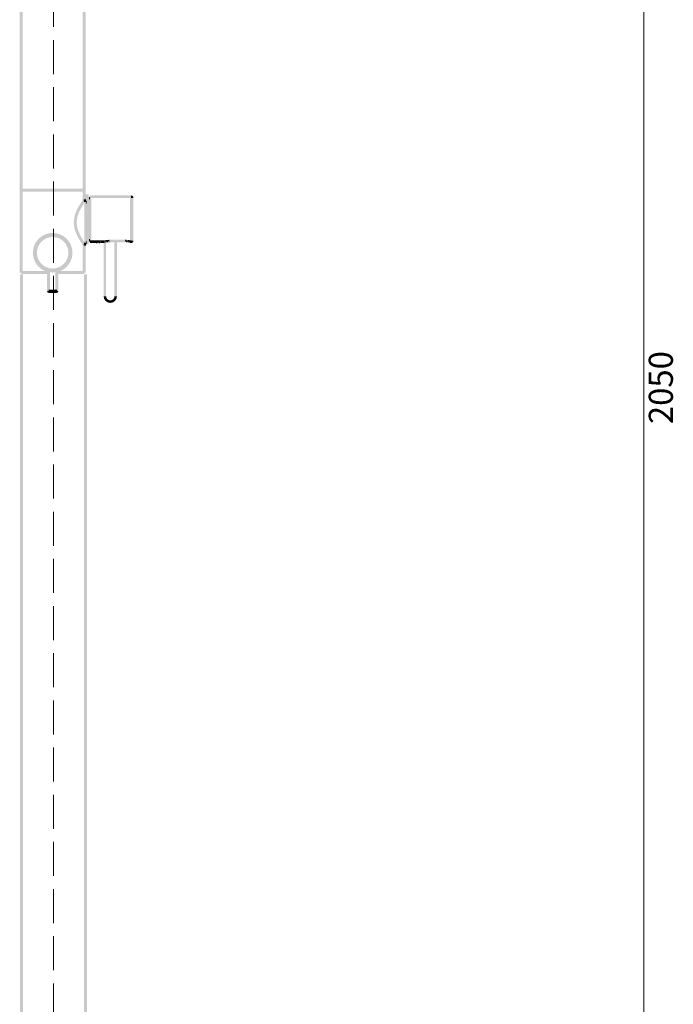
# Model space of a CAD drawing. Units: millimetres. Extents: x 68 to 208, y -295 to -24.
# Drawn here: x 121 to 175, y -187 to -105 of the extents above; entities that cross this region are included whole.
import ezdxf

# ---------------------------------------------------------------- set-up
doc = ezdxf.new("R2010")
doc.units = ezdxf.units.MM
doc.header["$MEASUREMENT"] = 0
doc.linetypes.add('Невидимая', pattern=[3.912222, 2.822222, -1.09])
doc.layers.add('Чертеж и Рисунок', color=7, linetype='Continuous')
doc.layers.add('Чертеж и Рисунок_Ном._пера__20', color=1, linetype='Continuous', lineweight=0)
doc.layers.add('Чертеж и Рисунок_Ном._пера__5', color=5, linetype='Continuous', lineweight=0)
doc.styles.add('СГЕНЕРИР_СТИЛЬ_1', font='arial.ttf')
doc.dimstyles.new('СГЕНЕРИР_СТИЛЬ__1', dxfattribs={"dimtxt": 2, "dimasz": 2.753623, "dimexe": 0.18, "dimexo": 0.4, "dimgap": 0.09, "dimtad": 3, "dimdec": 0, "dimzin": 0, "dimdsep": 46, "dimtxsty": 'СГЕНЕРИР_СТИЛЬ_1', "dimblk": 'ARROWHEAD_5', "dimblk1": 'ARROWHEAD_5', "dimblk2": 'ARROWHEAD_5', "dimcen": 0.09, "dimclrd": 5, "dimclre": 5, "dimclrt": 5, "dimazin": 0, "dimtfac": 1, "dimtdec": 4, "dimtmove": 0, "dimatfit": 3, "dimfxl": 0, "dimtolj": 1, "dimtzin": 0, "dimarcsym": 0})

# ---------------------------------------------------------------- blocks, each defined once
blk = doc.blocks.new('*D3')
at = {"layer": 'Чертеж и Рисунок_Ном._пера__5', "linetype": 'Continuous', "lineweight": 0}
for points in [[(173.002, -43.199), (172.252, -45.998), (173.752, -45.998)], [(173.002, -227.571), (173.752, -224.772), (172.252, -224.772)]]:
    blk.add_hatch(color=5, dxfattribs=at).paths.add_polyline_path(points)
at = {"layer": 'Чертеж и Рисунок_Ном._пера__5', "color": 5, "linetype": 'Continuous', "lineweight": 0}
for p, q in [((173.002, -43.199), (155.057, -43.199)), ((173.002, -43.199), (172.252, -45.998)), ((173.002, -43.199), (173.752, -45.998)), ((173.752, -45.998), (172.252, -45.998)), ((173.002, -224.772), (173.002, -45.998)), ((173.002, -227.571), (172.252, -224.772)), ((172.252, -224.772), (173.752, -224.772)), ((173.002, -227.571), (173.752, -224.772)), ((173.002, -227.571), (129.43, -227.571))]:
    blk.add_line(p, q, dxfattribs=at)
at = {"layer": 'Чертеж и Рисунок_Ном._пера__5', "color": 5, "lineweight": 0, "insert": (175.402, -138.42), "char_height": 2, "attachment_point": 7, "rotation": 90, "style": 'СГЕНЕРИР_СТИЛЬ_1'}
blk.add_mtext('\\A1;{\\pql;\\fArial|b0|i0|c204|p38;2050}', dxfattribs=at)
blk = doc.blocks.new('ARROWHEAD_5')
at = {"linetype": 'Continuous', "lineweight": 0}
blk.add_hatch(color=0, dxfattribs=at).paths.add_polyline_path([(-1, 0.2679), (0, 0), (-1, -0.2679)])
at = {"color": 0, "linetype": 'Continuous', "lineweight": 0}
blk.add_line((0, 0), (-1, 0), dxfattribs=at)

msp = doc.modelspace()

# ---------------------------------------------------------------- hatches: boundary and pattern name
at = {"layer": 'Чертеж и Рисунок', "linetype": 'Continuous', "lineweight": 0, "true_color": 0x010202}
for points in [[(121.216, -125.854), (121.464, -125.854), (121.464, -59.112), (121.216, -59.112)], [(126.443, -119.872), (126.691, -119.872), (126.691, -59.111), (126.443, -59.111)], [(126.567, -119.129), (126.567, -118.881), (121.34, -118.881), (121.34, -119.129)], [(125.705, -121.695), (125.706, -121.775), (125.711, -121.851), (125.714, -121.88), (125.723, -121.955), (125.732, -122.031), (125.738, -122.059), (125.754, -122.138), (125.773, -122.22), (125.796, -122.304), (125.821, -122.384), (125.94, -122.347), (125.825, -122.396), (125.855, -122.482), (125.89, -122.57), (125.928, -122.66), (125.945, -122.698), (125.99, -122.792), (126.039, -122.892), (126.077, -122.962), (126.136, -123.067), (126.199, -123.175), (126.27, -123.292), (126.32, -123.367), (126.402, -123.492), (126.455, -123.57), (126.66, -123.431), (126.608, -123.354), (126.527, -123.23), (126.479, -123.159), (126.373, -123.223), (126.476, -123.154), (126.411, -123.047), (126.35, -122.942), (126.293, -122.841), (126.259, -122.778), (126.148, -122.833), (126.257, -122.774), (126.212, -122.683), (126.169, -122.591), (126.155, -122.56), (126.119, -122.477), (126.004, -122.522), (126.117, -122.473), (126.086, -122.392), (126.058, -122.311), (126.034, -122.235), (125.915, -122.267), (126.033, -122.231), (126.014, -122.159), (125.893, -122.187), (126.013, -122.155), (125.996, -122.082), (125.98, -122.007), (125.859, -122.033), (125.948, -122.003), (125.855, -122.015), (125.977, -121.992), (125.968, -121.923), (125.96, -121.85), (125.837, -121.865), (125.958, -121.831), (125.954, -121.765), (125.83, -121.767), (125.954, -121.76), (125.952, -121.695), (125.829, -121.692), (125.952, -121.69), (125.954, -121.626), (125.83, -121.619), (125.954, -121.621), (125.958, -121.552), (125.835, -121.544), (125.941, -121.533), (125.837, -121.521), (125.96, -121.531), (125.968, -121.462), (125.978, -121.387), (125.855, -121.371), (125.981, -121.374), (125.996, -121.303), (126.012, -121.231), (125.893, -121.198), (126.014, -121.225), (126.033, -121.155), (126.058, -121.074), (125.94, -121.038), (126.001, -121.053), (125.942, -121.031), (126.06, -121.068), (126.086, -120.992), (125.971, -120.948), (126.088, -120.989), (126.117, -120.912), (126.004, -120.863), (126.119, -120.908), (126.155, -120.825), (126.168, -120.794), (126.057, -120.74), (126.17, -120.789), (126.212, -120.703), (126.257, -120.611), (126.148, -120.552), (126.259, -120.607), (126.293, -120.545), (126.35, -120.444), (126.411, -120.338), (126.476, -120.231), (126.373, -120.162), (126.479, -120.226), (126.528, -120.154), (126.608, -120.032), (126.66, -119.956), (126.455, -119.816), (126.402, -119.894), (126.32, -120.018), (126.267, -120.098), (126.198, -120.212), (126.135, -120.32), (126.076, -120.425), (126.037, -120.498), (125.989, -120.595), (125.943, -120.691), (125.927, -120.727), (125.888, -120.818), (125.854, -120.907), (125.821, -121.001), (125.795, -121.086), (125.772, -121.17), (125.754, -121.25), (125.737, -121.328), (125.732, -121.355), (125.722, -121.431), (125.713, -121.51), (125.711, -121.537), (125.706, -121.616)], [(126.44, -119.846), (126.558, -119.884), (126.635, -119.982), (126.654, -119.962), (126.601, -119.912), (126.578, -119.891), (126.557, -119.87), (126.52, -119.833), (126.538, -119.857), (126.474, -119.794), (126.457, -119.814), (126.521, -119.859), (126.544, -119.874)], [(126.446, -119.839), (126.544, -119.874), (126.521, -119.859), (126.453, -119.808)], [(126.558, -119.762), (126.558, -120.01), (126.706, -120.01), (126.706, -119.762)], [(126.681, -119.917), (126.578, -119.891), (126.601, -119.912), (126.662, -119.953)], [(126.582, -123.5), (126.83, -123.5), (126.83, -119.886), (126.582, -119.886)], [(126.6, -123.483), (126.848, -123.483), (126.848, -119.902), (126.6, -119.902)], [(126.66, -123.483), (126.908, -123.483), (126.908, -119.37), (126.66, -119.37)], [(126.677, -123.5), (126.925, -123.5), (126.925, -119.352), (126.677, -119.352)], [(126.784, -120.127), (126.784, -119.879), (126.723, -119.879), (126.723, -120.127)], [(126.846, -123.284), (127.056, -123.284), (127.056, -119.569), (126.846, -119.569)], [(127.075, -119.673), (126.865, -119.673), (126.865, -123.181), (127.075, -123.181)], [(126.937, -123.294), (127.148, -123.294), (127.148, -119.561), (126.937, -119.561)], [(127.043, -119.778), (127.043, -119.568), (126.97, -119.568), (126.97, -119.778)], [(130.46, -119.666), (130.46, -119.456), (127.042, -119.456), (127.042, -119.666)], [(130.565, -119.561), (130.355, -119.561), (130.355, -123.293), (130.565, -123.293)], [(130.445, -119.651), (130.655, -119.651, 0.413571), (130.459, -119.456)], [(130.655, -119.651), (130.445, -119.651), (130.445, -123.203), (130.655, -123.203)], [(122.319, -124.018), (122.566, -124.046, -0.380655), (123.954, -122.81), (123.954, -122.562, 0.380603)], [(123.954, -122.562), (123.954, -122.81, -0.3803), (125.342, -124.046), (125.588, -124.018, 0.38024)], [(126.784, -123.507), (126.784, -123.259), (126.723, -123.259), (126.723, -123.507)], [(127.043, -123.286), (127.043, -123.076), (126.97, -123.076), (126.97, -123.286)], [(127.468, -123.399), (127.468, -123.188), (127.043, -123.188), (127.043, -123.399)], [(127.425, -123.2), (127.473, -123.293), (127.468, -123.188)], [(127.491, -123.396), (127.491, -123.186), (127.445, -123.192), (127.475, -123.293)], [(127.52, -123.387), (127.473, -123.293), (127.475, -123.398)], [(127.51, -123.193), (127.474, -123.401, 0.035056), (127.668, -123.42), (127.675, -123.21, -0.035147)], [(127.674, -123.382), (127.669, -123.172, 0.027025), (127.478, -123.186), (127.506, -123.395, -0.026858)], [(127.492, -123.192), (127.492, -123.402), (127.672, -123.402), (127.672, -123.192)], [(127.566, -123.315), (127.777, -123.315), (127.777, -123.277), (127.566, -123.277)], [(127.657, -123.315), (127.867, -123.315), (127.867, -123.277), (127.657, -123.277)], [(127.761, -123.382), (127.764, -123.172, 0.007757), (127.669, -123.172), (127.673, -123.382, -0.008211)], [(127.759, -123.21), (127.766, -123.42, 0.028828), (127.957, -123.401), (127.926, -123.194, -0.028586)], [(127.929, -123.395), (127.955, -123.186, 0.02631), (127.763, -123.173), (127.76, -123.383, -0.026606)], [(127.762, -123.192), (127.762, -123.402), (127.942, -123.402), (127.942, -123.192)], [(127.917, -123.388), (127.963, -123.293), (127.962, -123.261)], [(127.988, -123.188), (127.959, -123.188), (127.962, -123.261)], [(128.248, -123.399), (128.248, -123.188), (127.964, -123.188), (127.964, -123.399)], [(128.178, -127.813), (128.388, -127.813), (128.388, -123.285), (128.178, -123.285)], [(128.207, -123.198), (128.252, -123.292), (128.256, -123.397), (128.303, -123.385), (128.255, -123.292), (128.252, -123.187)], [(128.305, -123.388), (128.262, -123.182), (128.235, -123.188), (128.277, -123.394)], [(128.275, -123.18), (128.3, -123.282), (128.343, -123.379), (128.326, -123.275), (128.351, -123.377), (128.411, -123.366), (128.396, -123.262), (128.434, -123.362), (128.422, -123.258), (128.463, -123.359), (128.49, -123.355), (128.475, -123.251), (128.511, -123.352), (128.539, -123.349), (128.527, -123.244), (128.561, -123.347), (128.553, -123.242), (128.587, -123.345), (128.579, -123.24), (128.611, -123.344), (128.604, -123.239), (128.636, -123.342), (128.63, -123.238), (128.658, -123.342), (128.685, -123.341), (128.681, -123.236), (128.705, -123.341), (128.679, -123.131), (128.651, -123.132), (128.655, -123.237), (128.626, -123.132), (128.598, -123.134), (128.571, -123.136), (128.545, -123.138), (128.516, -123.14), (128.486, -123.143), (128.436, -123.15), (128.448, -123.255), (128.406, -123.154), (128.377, -123.158), (128.348, -123.164), (128.37, -123.267), (128.332, -123.168), (128.301, -123.173)], [(129.957, -123.341), (129.957, -123.131), (128.705, -123.131), (128.705, -123.341)], [(129.077, -127.813), (129.288, -127.813), (129.288, -123.236), (129.077, -123.236)], [(129.984, -123.131), (129.957, -123.131), (129.982, -123.341), (129.982, -123.236), (130.004, -123.342), (130.006, -123.237), (130.029, -123.343), (130.033, -123.238), (130.054, -123.344), (130.058, -123.239), (130.077, -123.345), (130.111, -123.347), (130.11, -123.242), (130.091, -123.135), (130.063, -123.134), (130.037, -123.133)], [(130.118, -123.137), (130.11, -123.242), (130.125, -123.349), (130.151, -123.352), (130.178, -123.355), (130.189, -123.251), (130.223, -123.361), (130.24, -123.258), (130.248, -123.366), (130.275, -123.371), (130.294, -123.267), (130.299, -123.375), (130.349, -123.385), (130.374, -123.283), (130.376, -123.392), (130.4, -123.29), (130.425, -123.187), (130.394, -123.18), (130.367, -123.175), (130.339, -123.169), (130.313, -123.164), (130.284, -123.159), (130.254, -123.154), (130.228, -123.15), (130.201, -123.146), (130.174, -123.143), (130.162, -123.248), (130.149, -123.141)], [(130.349, -123.379), (130.389, -123.398), (130.416, -123.398), (130.414, -123.293), (130.408, -123.187), (130.407, -123.303)], [(130.438, -123.187), (130.414, -123.293), (130.465, -123.204)], [(130.465, -123.204), (130.414, -123.293), (130.486, -123.218)], [(130.46, -123.399), (130.46, -123.188), (130.416, -123.188), (130.416, -123.399)], [(130.46, -123.188), (130.46, -123.399, 0.413571), (130.655, -123.203)], [(123.578, -125.808), (123.635, -125.567, -0.380244), (122.565, -124.046), (122.319, -124.018, 0.380195)], [(125.588, -124.018), (125.342, -124.046, -0.380618), (124.271, -125.567), (124.328, -125.808, 0.38054)], [(126.441, -123.541), (126.54, -123.512), (126.45, -123.56), (126.456, -123.569), (126.546, -123.514), (126.53, -123.531), (126.456, -123.569), (126.463, -123.58), (126.472, -123.591), (126.516, -123.545), (126.534, -123.533), (126.543, -123.524), (126.561, -123.505)], [(126.691, -123.513), (126.443, -123.513), (126.443, -125.854), (126.691, -125.854)], [(126.516, -123.545), (126.478, -123.599), (126.538, -123.527)], [(126.558, -123.376), (126.558, -123.624), (126.706, -123.624), (126.706, -123.376)], [(126.563, -123.509), (126.683, -123.477), (126.675, -123.443), (126.651, -123.421)], [(123.607, -125.978), (123.607, -125.73), (121.34, -125.73), (121.34, -125.978)], [(123.607, -125.978), (123.607, -125.73), (121.34, -125.73), (121.34, -125.978)], [(123.483, -127.388), (123.731, -127.388), (123.731, -125.684), (123.483, -125.684)], [(124.176, -127.388), (124.424, -127.388), (124.424, -125.684), (124.176, -125.684)], [(126.567, -125.978), (126.567, -125.73), (124.3, -125.73), (124.3, -125.978)], [(126.567, -125.978), (126.567, -125.73), (124.3, -125.73), (124.3, -125.978)], [(121.494, -125.99), (121.244, -125.99), (121.244, -226.801), (121.494, -226.801)], [(126.799, -125.99), (126.549, -125.99), (126.549, -226.801), (126.799, -226.801)], [(123.483, -127.388, 0.413459), (123.632, -127.539), (123.632, -127.415), (123.632, -127.388)], [(124.3, -127.512), (124.3, -127.264), (123.607, -127.264), (123.607, -127.512)], [(124.275, -127.538), (124.275, -127.29), (123.632, -127.29), (123.632, -127.538)], [(123.731, -127.388, 0.413256), (123.632, -127.291), (123.632, -127.388)], [(124.176, -127.388), (124.275, -127.388), (124.275, -127.29, 0.413235)], [(124.275, -127.388), (124.275, -127.538, 0.413469), (124.424, -127.388)], [(128.388, -127.813), (128.178, -127.813, 0.413687), (128.732, -128.368), (128.732, -128.157, -0.413815)], [(128.732, -128.157), (128.732, -128.368, 0.413686), (129.288, -127.813), (129.078, -127.813, -0.413814)]]:
    msp.add_hatch(color=98, dxfattribs=at).paths.add_polyline_path(points)
h = msp.add_hatch(color=98, dxfattribs=at)
h.paths.add_polyline_path([(123.953, -122.565, 0.413719), (122.312, -124.207, 0.413719), (123.953, -125.848, 0.413719), (125.594, -124.207, 0.413718)])
h.paths.add_polyline_path([(122.56, -124.207, -0.413762), (123.953, -122.813, -0.413762), (125.346, -124.207, -0.413762), (123.953, -125.6, -0.413762)], flags=0)
h = msp.add_hatch(color=98, dxfattribs=at)
h.paths.add_polyline_path([(123.953, -122.652, 0.413717), (122.399, -124.207, 0.413717), (123.953, -125.762, 0.413717), (125.507, -124.207, 0.413717)])
h.paths.add_polyline_path([(122.647, -124.207, -0.413763), (123.953, -122.9, -0.413763), (125.259, -124.207, -0.413763), (123.953, -125.514, -0.413763)], flags=0)

# ---------------------------------------------------------------- linework, layer by layer
at = {"layer": 'Чертеж и Рисунок_Ном._пера__20', "color": 1, "linetype": 'Невидимая', "lineweight": 0}
msp.add_line((124.023, -75.266), (124.023, -221.407), dxfattribs=at)

# ---------------------------------------------------------------- dimensions: what is measured, and where the dimension line sits
at = {"layer": 'Чертеж и Рисунок', "color": 5, "linetype": 'Continuous', "lineweight": 0}
dim = msp.add_linear_dim(base=(173.002, -43.199), p1=(129.03, -227.571), p2=(154.657, -43.199), angle=90, text='2050', dimstyle='СГЕНЕРИР_СТИЛЬ__1', dxfattribs=at)
dim.commit()
dim.dimension.update_dxf_attribs({"geometry": '*D3', "text_midpoint": (174.402, -135.371), "dimtype": 160, "text_rotation": 90})

doc.saveas('drawing.dxf')
